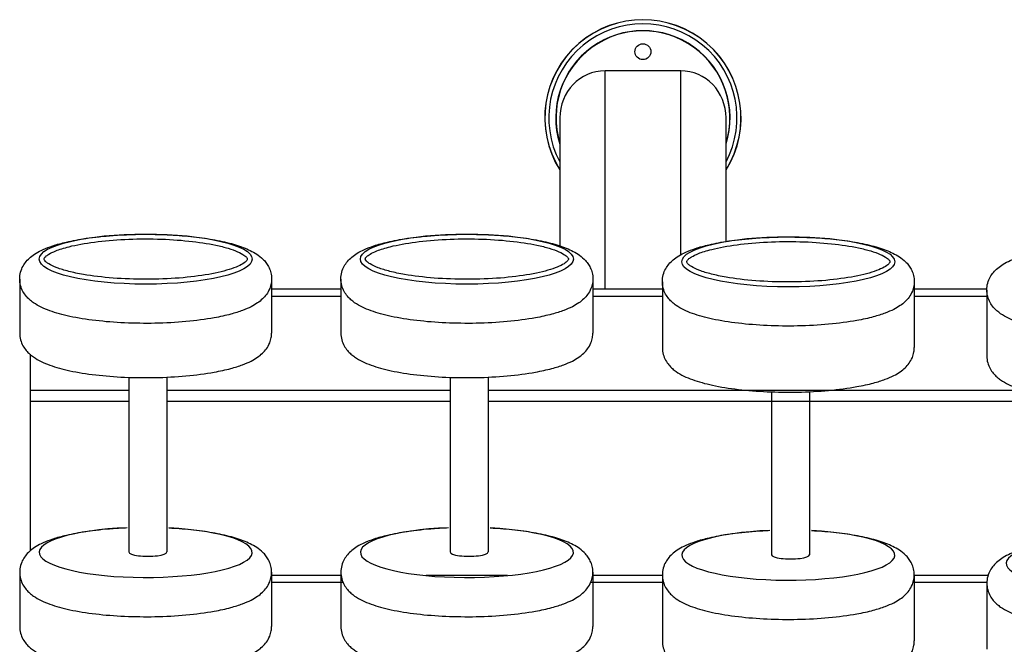
# Model space of a CAD drawing. Units: millimetres. Extents: x 7498 to 9602, y 10266 to 11207.
# Drawn here: x 7498 to 8149, y 10788 to 11202 of the extents above; entities that cross this region are included whole.
import ezdxf
from ezdxf.enums import TextEntityAlignment as Align

# ---------------------------------------------------------------- set-up
doc = ezdxf.new("R2010")
doc.units = ezdxf.units.MM
doc.styles.add('Annotative', font='arial.ttf')

# ---------------------------------------------------------------- blocks, each defined once
blk = doc.blocks.new('141H - 27.5 – 40kg Polyurethane Covered Dumbbell Set')
for p, q in [((-610.38, 366.33), (-660.38, 366.33)), ((-660.38, 221.76), (-660.38, 366.33)), ((-610.38, 244.61), (-610.38, 366.33)), ((-1047.71, 228.43), (-1047.71, 192.75)), ((-881.02, 228.69), (-881.02, 192.75)), ((-835.18, 228.43), (-835.18, 192.75)), ((-668.49, 228.69), (-668.49, 192.75)), ((-835.18, 221.76), (-881.02, 221.76)), ((-622.51, 221.76), (-668.49, 221.76)), ((-622.51, 226.66), (-622.51, 183.14)), ((-455.82, 226.92), (-455.82, 183.14)), ((-407.85, 221.76), (-455.82, 221.76)), ((-407.85, 221.15), (-407.85, 177.64)), ((-975.43, 163.46), (-975.47, 47.89)), ((-950.36, 163.58), (-950.36, 47.89)), ((-762.91, 163.46), (-762.95, 47.89)), ((-737.84, 163.58), (-737.83, 47.89)), ((-975.44, 154.67), (-1040.88, 154.67)), ((-762.91, 154.67), (-950.36, 154.67)), ((-382.34, 154.67), (-737.84, 154.67)), ((-550.24, 153.86), (-550.28, 46.11)), ((-525.17, 153.98), (-525.16, 46.11)), ((-975.44, 147.55), (-1040.88, 147.55)), ((-762.91, 147.55), (-950.36, 147.55)), ((-335.58, 147.55), (-737.84, 147.55)), ((-1047.71, 34.28), (-1047.71, -1.4)), ((-881.02, 34.54), (-881.02, -1.4)), ((-835.18, 34.28), (-835.18, -1.4)), ((-668.49, 34.54), (-668.49, -1.4)), ((-455.82, 32.77), (-455.82, -11.01)), ((-835.03, 32.27), (-881.17, 32.27)), ((-724.95, 32.27), (-778.72, 32.27)), ((-622.5, 32.27), (-668.65, 32.27)), ((-622.51, 32.51), (-622.51, -11.01)), ((-407.09, 32.27), (-455.83, 32.27)), ((-407.85, 27), (-407.85, -16.51))]:
    blk.add_line(p, q)
blk.add_lwpolyline([(-1040.88, 178.73), (-1040.88, 48.56)])
blk.add_circle((-635.38, 379.02), 5.25)
for radius, start, end in [(64.94, 327.8833, 212.1167), (64.88, 327.96673, 212.03327), (62.27, 332.03942, 207.96058), (57.67, 342.49168, 197.50832), (57.5, 343.04257, 196.95743)]:
    blk.add_arc((-635.38, 335.27), radius, start, end)
for centre, major_axis, ratio, start_param, end_param in [((-660.38, 335.27), (0, 31.06), 0.965926, 0, 1.570796), ((-610.38, 335.27), (0, 31.06), 0.965926, 4.712389, 6.283185), ((-964.36, 47.61), (-70.46, 0), 0.235546, 4.886637, 10.775164), ((-751.84, 47.61), (-70.46, 0), 0.235546, 4.886637, 10.775164), ((-539.17, 45.83), (-70.46, 0), 0.235546, 4.886637, 10.775164), ((-324.51, 40.33), (-70.46, 0), 0.235546, 4.886637, 10.775164), ((-962.92, 47.89), (-12.56, 0), 0.224707, 6.283041, 9.424797), ((-750.39, 47.89), (-12.56, 0), 0.224707, 6.283041, 9.424797), ((-537.72, 46.11), (-12.56, 0), 0.224707, 6.283041, 9.424797)]:
    blk.add_ellipse(centre, major_axis=major_axis, ratio=ratio, start_param=start_param, end_param=end_param)
for centre in [(-964.36, 241.76), (-751.84, 241.76), (-539.17, 239.98)]:
    blk.add_ellipse(centre, major_axis=(-70.46, 0), ratio=0.235546)
for points in [[(-690.38, 335.27), (-690.38, 250.55)], [(-580.38, 253.44), (-580.38, 335.27)], [(-881.02, 217.32), (-835.18, 217.32)], [(-668.49, 217.32), (-622.51, 217.32)], [(-455.82, 217.32), (-407.85, 217.32)], [(-881.02, 27.82), (-833.79, 27.82)], [(-669.88, 27.82), (-621.77, 27.82)], [(-456.56, 27.82), (-407.84, 27.82)]]:
    blk.add_open_spline(points, degree=1)
for points, knots in [([(-1047.71, 228.69), (-1047.71, 227.16), (-1047.49, 225.63), (-1046.72, 222.8), (-1046.16, 221.5), (-1044.89, 219.18), (-1044.17, 218.16), (-1042.66, 216.35), (-1041.87, 215.56), (-1040.27, 214.13), (-1039.45, 213.49), (-1036.96, 211.74), (-1035.25, 210.77), (-1031.66, 209.02), (-1029.77, 208.24), (-1025.78, 206.79), (-1023.68, 206.13), (-1019.25, 204.91), (-1016.92, 204.34), (-1009.25, 202.7), (-1003.51, 201.78), (-991.32, 200.34), (-984.87, 199.82), (-971.65, 199.22), (-964.89, 199.14), (-951.21, 199.41), (-944.29, 199.79), (-931.1, 200.99), (-924.82, 201.82), (-915.17, 203.57), (-911.52, 204.38), (-905.3, 206.04), (-902.67, 206.87), (-898.22, 208.53), (-896.36, 209.33), (-893.12, 210.98), (-891.71, 211.79), (-889.21, 213.52), (-888.1, 214.4), (-886.14, 216.28), (-885.27, 217.24), (-883.65, 219.48), (-882.9, 220.77), (-881.85, 223.34), (-881.48, 224.55), (-881.04, 227.1), (-880.97, 228.43), (-881.13, 231.04), (-881.37, 232.33), (-882.08, 234.72), (-882.55, 235.83), (-883.63, 237.85), (-884.23, 238.75), (-885.5, 240.38), (-886.16, 241.11), (-888.13, 243.04), (-889.47, 244.07), (-892.23, 245.9), (-893.65, 246.7), (-896.62, 248.16), (-898.16, 248.82), (-901.39, 250.05), (-903.08, 250.63), (-908.54, 252.29), (-912.57, 253.27), (-921.26, 254.96), (-925.92, 255.68), (-935.71, 256.86), (-940.83, 257.31), (-951.35, 257.95), (-956.73, 258.13), (-970.14, 258.22), (-978.18, 257.97), (-992.15, 256.96), (-998.2, 256.31), (-1008.45, 254.79), (-1012.78, 253.98), (-1020.02, 252.3), (-1023.03, 251.47), (-1028.08, 249.8), (-1030.2, 248.99), (-1033.83, 247.35), (-1035.38, 246.54), (-1038.13, 244.86), (-1039.34, 244.01), (-1041.5, 242.19), (-1042.46, 241.27), (-1044.13, 239.27), (-1044.86, 238.24), (-1046.15, 235.91), (-1046.71, 234.6), (-1047.49, 231.75), (-1047.71, 230.23), (-1047.71, 228.69)], [0, 0, 0, 0, 0.064516, 0.064516, 0.129031, 0.129031, 0.193547, 0.193547, 0.258063, 0.258063, 0.322578, 0.322578, 0.450068, 0.450068, 0.577558, 0.577558, 0.705048, 0.705048, 0.832539, 0.832539, 1.106611, 1.106611, 1.380684, 1.380684, 1.654757, 1.654757, 1.941013, 1.941013, 2.227268, 2.227268, 2.42023, 2.42023, 2.580243, 2.580243, 2.708013, 2.708013, 2.813005, 2.813005, 2.900483, 2.900483, 2.973034, 2.973034, 3.045585, 3.045585, 3.1009, 3.1009, 3.156215, 3.156215, 3.211531, 3.211531, 3.266846, 3.266846, 3.322161, 3.322161, 3.377476, 3.377476, 3.482954, 3.482954, 3.588431, 3.588431, 3.693909, 3.693909, 3.799386, 3.799386, 4.020067, 4.020067, 4.240749, 4.240749, 4.46143, 4.46143, 4.682111, 4.682111, 5.008969, 5.008969, 5.275237, 5.275237, 5.491639, 5.491639, 5.665049, 5.665049, 5.803791, 5.803791, 5.916719, 5.916719, 6.010478, 6.010478, 6.088456, 6.088456, 6.153586, 6.153586, 6.218715, 6.218715, 6.283185, 6.283185, 6.283185, 6.283185]), ([(-1031.6, 241.76), (-1031.6, 241.67), (-1031.59, 241.57), (-1031.46, 241.24), (-1031.34, 241.01), (-1030.88, 240.43), (-1030.54, 240.08), (-1029.65, 239.34), (-1029.09, 238.94), (-1027.05, 237.7), (-1025.23, 236.83), (-1020.79, 235.15), (-1018.19, 234.35), (-1012.32, 232.85), (-1009.06, 232.17), (-999.62, 230.53), (-992.96, 229.73), (-978.87, 228.65), (-971.45, 228.38), (-956.62, 228.39), (-949.21, 228.68), (-935.17, 229.79), (-928.54, 230.61), (-916.78, 232.69), (-911.65, 233.95), (-905.44, 236.05), (-903.59, 236.81), (-900.56, 238.32), (-899.39, 239.07), (-898.11, 240.15), (-897.76, 240.52), (-897.32, 241.12), (-897.21, 241.35), (-897.13, 241.62), (-897.12, 241.7), (-897.13, 241.85), (-897.14, 241.93), (-897.23, 242.2), (-897.31, 242.37), (-897.63, 242.82), (-897.85, 243.09), (-898.46, 243.68), (-898.85, 244), (-900.35, 245.07), (-901.78, 245.87), (-905.34, 247.43), (-907.46, 248.2), (-912.3, 249.65), (-915.02, 250.34), (-923.28, 252.08), (-929.35, 253.01), (-942.46, 254.39), (-949.48, 254.85), (-963.79, 255.22), (-971.08, 255.15), (-985.19, 254.48), (-992.01, 253.88), (-1004.53, 252.24), (-1010.22, 251.19), (-1018.45, 249.11), (-1021.43, 248.17), (-1025.67, 246.48), (-1027.18, 245.74), (-1029.28, 244.47), (-1030, 243.92), (-1030.91, 243.07), (-1031.17, 242.74), (-1031.47, 242.26), (-1031.54, 242.1), (-1031.6, 241.89), (-1031.6, 241.82), (-1031.6, 241.76)], [0, 0, 0, 0, 0.09202, 0.09202, 0.18404, 0.18404, 0.276061, 0.276061, 0.368081, 0.368081, 0.557724, 0.557724, 0.747367, 0.747367, 0.93701, 0.93701, 1.256259, 1.256259, 1.575509, 1.575509, 1.894759, 1.894759, 2.214009, 2.214009, 2.533259, 2.533259, 2.700879, 2.700879, 2.868499, 2.868499, 2.968654, 2.968654, 3.06881, 3.06881, 3.147009, 3.147009, 3.225209, 3.225209, 3.303409, 3.303409, 3.381609, 3.381609, 3.459809, 3.459809, 3.633681, 3.633681, 3.807553, 3.807553, 3.981425, 3.981425, 4.291372, 4.291372, 4.601319, 4.601319, 4.911265, 4.911265, 5.221212, 5.221212, 5.531159, 5.531159, 5.750732, 5.750732, 5.912154, 5.912154, 6.037812, 6.037812, 6.136089, 6.136089, 6.217986, 6.217986, 6.283185, 6.283185, 6.283185, 6.283185]), ([(-835.18, 228.69), (-835.18, 227.16), (-834.97, 225.63), (-834.19, 222.8), (-833.64, 221.5), (-832.36, 219.18), (-831.64, 218.16), (-830.13, 216.35), (-829.35, 215.56), (-827.74, 214.13), (-826.92, 213.49), (-824.44, 211.74), (-822.73, 210.77), (-819.13, 209.02), (-817.24, 208.24), (-813.25, 206.79), (-811.15, 206.13), (-806.72, 204.91), (-804.39, 204.34), (-796.72, 202.7), (-790.99, 201.78), (-778.8, 200.34), (-772.34, 199.82), (-759.13, 199.22), (-752.37, 199.14), (-738.68, 199.41), (-731.77, 199.79), (-718.57, 200.99), (-712.3, 201.82), (-702.65, 203.57), (-698.99, 204.38), (-692.78, 206.04), (-690.14, 206.87), (-685.7, 208.53), (-683.83, 209.33), (-680.59, 210.98), (-679.19, 211.79), (-676.69, 213.52), (-675.58, 214.4), (-673.61, 216.28), (-672.74, 217.24), (-671.12, 219.48), (-670.37, 220.77), (-669.32, 223.34), (-668.96, 224.55), (-668.52, 227.1), (-668.44, 228.43), (-668.61, 231.04), (-668.84, 232.33), (-669.55, 234.72), (-670.03, 235.83), (-671.1, 237.85), (-671.71, 238.75), (-672.97, 240.38), (-673.63, 241.11), (-675.6, 243.04), (-676.94, 244.07), (-679.7, 245.9), (-681.13, 246.7), (-684.09, 248.16), (-685.64, 248.82), (-688.87, 250.05), (-690.56, 250.63), (-696.01, 252.29), (-700.04, 253.27), (-708.74, 254.96), (-713.39, 255.68), (-723.18, 256.86), (-728.31, 257.31), (-738.82, 257.95), (-744.21, 258.13), (-757.62, 258.22), (-765.65, 257.97), (-779.63, 256.96), (-785.68, 256.31), (-795.92, 254.79), (-800.26, 253.98), (-807.49, 252.3), (-810.5, 251.47), (-815.56, 249.8), (-817.67, 248.99), (-821.3, 247.35), (-822.86, 246.54), (-825.61, 244.86), (-826.82, 244.01), (-828.97, 242.19), (-829.93, 241.27), (-831.61, 239.27), (-832.34, 238.24), (-833.63, 235.91), (-834.19, 234.6), (-834.97, 231.75), (-835.18, 230.23), (-835.18, 228.69)], [0, 0, 0, 0, 0.064516, 0.064516, 0.129031, 0.129031, 0.193547, 0.193547, 0.258063, 0.258063, 0.322578, 0.322578, 0.450068, 0.450068, 0.577558, 0.577558, 0.705048, 0.705048, 0.832539, 0.832539, 1.106611, 1.106611, 1.380684, 1.380684, 1.654757, 1.654757, 1.941013, 1.941013, 2.227268, 2.227268, 2.42023, 2.42023, 2.580243, 2.580243, 2.708013, 2.708013, 2.813005, 2.813005, 2.900483, 2.900483, 2.973034, 2.973034, 3.045585, 3.045585, 3.1009, 3.1009, 3.156215, 3.156215, 3.211531, 3.211531, 3.266846, 3.266846, 3.322161, 3.322161, 3.377476, 3.377476, 3.482954, 3.482954, 3.588431, 3.588431, 3.693909, 3.693909, 3.799386, 3.799386, 4.020067, 4.020067, 4.240749, 4.240749, 4.46143, 4.46143, 4.682111, 4.682111, 5.008969, 5.008969, 5.275237, 5.275237, 5.491639, 5.491639, 5.665049, 5.665049, 5.803791, 5.803791, 5.916719, 5.916719, 6.010478, 6.010478, 6.088456, 6.088456, 6.153586, 6.153586, 6.218715, 6.218715, 6.283185, 6.283185, 6.283185, 6.283185]), ([(-819.08, 241.76), (-819.08, 241.67), (-819.07, 241.57), (-818.94, 241.24), (-818.81, 241.01), (-818.35, 240.43), (-818.02, 240.08), (-817.13, 239.34), (-816.57, 238.94), (-814.53, 237.7), (-812.7, 236.83), (-808.27, 235.15), (-805.66, 234.35), (-799.79, 232.85), (-796.53, 232.17), (-787.09, 230.53), (-780.43, 229.73), (-766.35, 228.65), (-758.93, 228.38), (-744.09, 228.39), (-736.68, 228.68), (-722.64, 229.79), (-716.02, 230.61), (-704.26, 232.69), (-699.12, 233.95), (-692.91, 236.05), (-691.06, 236.81), (-688.03, 238.32), (-686.86, 239.07), (-685.58, 240.15), (-685.24, 240.52), (-684.79, 241.12), (-684.69, 241.35), (-684.6, 241.62), (-684.6, 241.7), (-684.6, 241.85), (-684.61, 241.93), (-684.7, 242.2), (-684.79, 242.37), (-685.1, 242.82), (-685.32, 243.09), (-685.93, 243.68), (-686.32, 244), (-687.82, 245.07), (-689.25, 245.87), (-692.81, 247.43), (-694.93, 248.2), (-699.78, 249.65), (-702.5, 250.34), (-710.75, 252.08), (-716.83, 253.01), (-729.93, 254.39), (-736.96, 254.85), (-751.27, 255.22), (-758.55, 255.15), (-772.66, 254.48), (-779.49, 253.88), (-792, 252.24), (-797.69, 251.19), (-805.92, 249.11), (-808.9, 248.17), (-813.15, 246.48), (-814.66, 245.74), (-816.75, 244.47), (-817.47, 243.92), (-818.38, 243.07), (-818.65, 242.74), (-818.95, 242.26), (-819.01, 242.1), (-819.07, 241.89), (-819.08, 241.82), (-819.08, 241.76)], [0, 0, 0, 0, 0.09202, 0.09202, 0.18404, 0.18404, 0.276061, 0.276061, 0.368081, 0.368081, 0.557724, 0.557724, 0.747367, 0.747367, 0.93701, 0.93701, 1.256259, 1.256259, 1.575509, 1.575509, 1.894759, 1.894759, 2.214009, 2.214009, 2.533259, 2.533259, 2.700879, 2.700879, 2.868499, 2.868499, 2.968654, 2.968654, 3.06881, 3.06881, 3.147009, 3.147009, 3.225209, 3.225209, 3.303409, 3.303409, 3.381609, 3.381609, 3.459809, 3.459809, 3.633681, 3.633681, 3.807553, 3.807553, 3.981425, 3.981425, 4.291372, 4.291372, 4.601319, 4.601319, 4.911265, 4.911265, 5.221212, 5.221212, 5.531159, 5.531159, 5.750732, 5.750732, 5.912154, 5.912154, 6.037812, 6.037812, 6.136089, 6.136089, 6.217986, 6.217986, 6.283185, 6.283185, 6.283185, 6.283185]), ([(-622.51, 226.92), (-622.51, 225.38), (-622.3, 223.86), (-621.52, 221.02), (-620.97, 219.72), (-619.69, 217.41), (-618.97, 216.39), (-617.46, 214.58), (-616.68, 213.79), (-615.07, 212.35), (-614.25, 211.71), (-611.77, 209.96), (-610.06, 208.99), (-606.46, 207.24), (-604.57, 206.46), (-600.58, 205.02), (-598.48, 204.36), (-594.05, 203.13), (-591.72, 202.57), (-584.05, 200.92), (-578.32, 200), (-566.13, 198.56), (-559.67, 198.05), (-546.46, 197.45), (-539.7, 197.37), (-526.01, 197.64), (-519.1, 198.01), (-505.9, 199.22), (-499.63, 200.05), (-489.98, 201.8), (-486.32, 202.6), (-480.11, 204.27), (-477.47, 205.09), (-473.03, 206.76), (-471.16, 207.56), (-467.92, 209.21), (-466.52, 210.02), (-464.02, 211.75), (-462.91, 212.62), (-460.94, 214.5), (-460.07, 215.47), (-458.45, 217.71), (-457.7, 218.99), (-456.65, 221.56), (-456.29, 222.78), (-455.85, 225.32), (-455.77, 226.65), (-455.93, 229.27), (-456.17, 230.55), (-456.88, 232.95), (-457.36, 234.06), (-458.43, 236.07), (-459.04, 236.98), (-460.3, 238.61), (-460.96, 239.34), (-462.93, 241.26), (-464.27, 242.3), (-467.03, 244.13), (-468.46, 244.92), (-471.42, 246.38), (-472.97, 247.04), (-476.2, 248.28), (-477.89, 248.85), (-483.34, 250.51), (-487.37, 251.49), (-496.07, 253.19), (-500.72, 253.91), (-510.51, 255.08), (-515.63, 255.54), (-526.15, 256.17), (-531.54, 256.35), (-544.95, 256.45), (-552.98, 256.2), (-566.96, 255.19), (-573.01, 254.54), (-583.25, 253.02), (-587.59, 252.21), (-594.82, 250.53), (-597.83, 249.7), (-602.89, 248.02), (-605, 247.22), (-608.63, 245.57), (-610.19, 244.77), (-612.94, 243.08), (-614.15, 242.24), (-616.3, 240.42), (-617.26, 239.49), (-618.94, 237.49), (-619.67, 236.47), (-620.96, 234.13), (-621.52, 232.82), (-622.3, 229.98), (-622.51, 228.45), (-622.51, 226.92)], [0, 0, 0, 0, 0.064516, 0.064516, 0.129031, 0.129031, 0.193547, 0.193547, 0.258063, 0.258063, 0.322578, 0.322578, 0.450068, 0.450068, 0.577558, 0.577558, 0.705048, 0.705048, 0.832539, 0.832539, 1.106611, 1.106611, 1.380684, 1.380684, 1.654757, 1.654757, 1.941013, 1.941013, 2.227268, 2.227268, 2.42023, 2.42023, 2.580243, 2.580243, 2.708013, 2.708013, 2.813005, 2.813005, 2.900483, 2.900483, 2.973034, 2.973034, 3.045585, 3.045585, 3.1009, 3.1009, 3.156215, 3.156215, 3.211531, 3.211531, 3.266846, 3.266846, 3.322161, 3.322161, 3.377476, 3.377476, 3.482954, 3.482954, 3.588431, 3.588431, 3.693909, 3.693909, 3.799386, 3.799386, 4.020067, 4.020067, 4.240749, 4.240749, 4.46143, 4.46143, 4.682111, 4.682111, 5.008969, 5.008969, 5.275237, 5.275237, 5.491639, 5.491639, 5.665049, 5.665049, 5.803791, 5.803791, 5.916719, 5.916719, 6.010478, 6.010478, 6.088456, 6.088456, 6.153586, 6.153586, 6.218715, 6.218715, 6.283185, 6.283185, 6.283185, 6.283185]), ([(-606.41, 239.98), (-606.41, 239.89), (-606.4, 239.8), (-606.27, 239.47), (-606.14, 239.23), (-605.68, 238.65), (-605.35, 238.31), (-604.45, 237.57), (-603.9, 237.17), (-601.86, 235.92), (-600.03, 235.05), (-595.6, 233.38), (-592.99, 232.57), (-587.12, 231.08), (-583.86, 230.39), (-574.42, 228.76), (-567.76, 227.95), (-553.68, 226.87), (-546.26, 226.6), (-531.42, 226.62), (-524.01, 226.91), (-509.97, 228.02), (-503.35, 228.84), (-491.59, 230.91), (-486.45, 232.17), (-480.24, 234.27), (-478.39, 235.03), (-475.36, 236.54), (-474.19, 237.3), (-472.91, 238.38), (-472.57, 238.74), (-472.12, 239.35), (-472.02, 239.58), (-471.93, 239.85), (-471.92, 239.92), (-471.93, 240.08), (-471.94, 240.16), (-472.03, 240.42), (-472.12, 240.6), (-472.43, 241.05), (-472.65, 241.31), (-473.26, 241.9), (-473.65, 242.22), (-475.15, 243.3), (-476.58, 244.1), (-480.14, 245.66), (-482.26, 246.43), (-487.11, 247.88), (-489.83, 248.56), (-498.08, 250.31), (-504.16, 251.24), (-517.26, 252.62), (-524.29, 253.07), (-538.6, 253.45), (-545.88, 253.37), (-559.99, 252.7), (-566.82, 252.11), (-579.33, 250.46), (-585.02, 249.41), (-593.25, 247.34), (-596.23, 246.4), (-600.48, 244.7), (-601.99, 243.96), (-604.08, 242.69), (-604.8, 242.15), (-605.71, 241.3), (-605.98, 240.96), (-606.28, 240.48), (-606.34, 240.32), (-606.4, 240.11), (-606.41, 240.05), (-606.41, 239.98)], [0, 0, 0, 0, 0.09202, 0.09202, 0.18404, 0.18404, 0.276061, 0.276061, 0.368081, 0.368081, 0.557724, 0.557724, 0.747367, 0.747367, 0.93701, 0.93701, 1.256259, 1.256259, 1.575509, 1.575509, 1.894759, 1.894759, 2.214009, 2.214009, 2.533259, 2.533259, 2.700879, 2.700879, 2.868499, 2.868499, 2.968654, 2.968654, 3.06881, 3.06881, 3.147009, 3.147009, 3.225209, 3.225209, 3.303409, 3.303409, 3.381609, 3.381609, 3.459809, 3.459809, 3.633681, 3.633681, 3.807553, 3.807553, 3.981425, 3.981425, 4.291372, 4.291372, 4.601319, 4.601319, 4.911265, 4.911265, 5.221212, 5.221212, 5.531159, 5.531159, 5.750732, 5.750732, 5.912154, 5.912154, 6.037812, 6.037812, 6.136089, 6.136089, 6.217986, 6.217986, 6.283185, 6.283185, 6.283185, 6.283185]), ([(-407.85, 221.42), (-407.85, 219.88), (-407.63, 218.35), (-406.86, 215.52), (-406.3, 214.22), (-405.03, 211.91), (-404.31, 210.89), (-402.8, 209.08), (-402.02, 208.28), (-400.41, 206.85), (-399.59, 206.21), (-397.1, 204.46), (-395.39, 203.49), (-391.8, 201.74), (-389.91, 200.96), (-385.92, 199.52), (-383.82, 198.86), (-379.39, 197.63), (-377.06, 197.06), (-369.39, 195.42), (-363.66, 194.5), (-351.46, 193.06), (-345.01, 192.55), (-331.8, 191.95), (-325.03, 191.86), (-311.35, 192.13), (-304.44, 192.51), (-291.24, 193.72), (-284.97, 194.55), (-275.31, 196.3), (-271.66, 197.1), (-265.45, 198.76), (-262.81, 199.59), (-258.37, 201.25), (-256.5, 202.06), (-253.26, 203.7), (-251.85, 204.52), (-249.35, 206.25), (-248.24, 207.12), (-246.28, 209), (-245.41, 209.97), (-243.79, 212.21), (-243.04, 213.49), (-241.99, 216.06), (-241.63, 217.27), (-241.19, 219.82), (-241.11, 221.15), (-241.27, 223.77), (-241.51, 225.05), (-242.22, 227.45), (-242.7, 228.56), (-243.77, 230.57), (-244.37, 231.47), (-245.64, 233.11), (-246.3, 233.83), (-248.27, 235.76), (-249.61, 236.8), (-252.37, 238.63), (-253.79, 239.42), (-256.76, 240.88), (-258.31, 241.54), (-261.54, 242.78), (-263.22, 243.35), (-268.68, 245.01), (-272.71, 245.99), (-281.4, 247.69), (-286.06, 248.41), (-295.85, 249.58), (-300.97, 250.04), (-311.49, 250.67), (-316.88, 250.85), (-330.28, 250.95), (-338.32, 250.69), (-352.3, 249.69), (-358.34, 249.04), (-368.59, 247.51), (-372.93, 246.71), (-380.16, 245.02), (-383.17, 244.19), (-388.23, 242.52), (-390.34, 241.71), (-393.97, 240.07), (-395.53, 239.27), (-398.27, 237.58), (-399.48, 236.73), (-401.64, 234.92), (-402.6, 233.99), (-404.28, 231.99), (-405, 230.97), (-406.29, 228.63), (-406.85, 227.32), (-407.63, 224.48), (-407.85, 222.95), (-407.85, 221.42)], [0, 0, 0, 0, 0.064516, 0.064516, 0.129031, 0.129031, 0.193547, 0.193547, 0.258063, 0.258063, 0.322578, 0.322578, 0.450068, 0.450068, 0.577558, 0.577558, 0.705048, 0.705048, 0.832539, 0.832539, 1.106611, 1.106611, 1.380684, 1.380684, 1.654757, 1.654757, 1.941013, 1.941013, 2.227268, 2.227268, 2.42023, 2.42023, 2.580243, 2.580243, 2.708013, 2.708013, 2.813005, 2.813005, 2.900483, 2.900483, 2.973034, 2.973034, 3.045585, 3.045585, 3.1009, 3.1009, 3.156215, 3.156215, 3.211531, 3.211531, 3.266846, 3.266846, 3.322161, 3.322161, 3.377476, 3.377476, 3.482954, 3.482954, 3.588431, 3.588431, 3.693909, 3.693909, 3.799386, 3.799386, 4.020067, 4.020067, 4.240749, 4.240749, 4.46143, 4.46143, 4.682111, 4.682111, 5.008969, 5.008969, 5.275237, 5.275237, 5.491639, 5.491639, 5.665049, 5.665049, 5.803791, 5.803791, 5.916719, 5.916719, 6.010478, 6.010478, 6.088456, 6.088456, 6.153586, 6.153586, 6.218715, 6.218715, 6.283185, 6.283185, 6.283185, 6.283185]), ([(-1047.71, 192.75), (-1047.71, 192.75), (-1047.71, 192.75), (-1047.71, 192.75), (-1047.71, 191.21), (-1047.49, 189.69), (-1046.72, 186.85), (-1046.16, 185.55), (-1044.89, 183.24), (-1044.17, 182.22), (-1042.66, 180.41), (-1041.87, 179.62), (-1040.27, 178.18), (-1039.45, 177.54), (-1036.96, 175.79), (-1035.25, 174.82), (-1031.66, 173.07), (-1029.77, 172.29), (-1025.78, 170.85), (-1023.68, 170.19), (-1019.25, 168.96), (-1016.92, 168.4), (-1009.25, 166.75), (-1003.51, 165.83), (-991.32, 164.39), (-984.87, 163.88), (-971.65, 163.28), (-964.89, 163.2), (-951.21, 163.47), (-944.29, 163.84), (-931.1, 165.05), (-924.82, 165.88), (-915.17, 167.63), (-911.52, 168.43), (-905.3, 170.1), (-902.67, 170.92), (-898.22, 172.59), (-896.36, 173.39), (-893.12, 175.04), (-891.71, 175.85), (-889.21, 177.58), (-888.1, 178.45), (-886.14, 180.33), (-885.27, 181.3), (-883.65, 183.54), (-882.9, 184.82), (-881.85, 187.39), (-881.48, 188.61), (-881.1, 190.82), (-881.02, 191.8), (-881.02, 192.77)], [6.283158, 6.283158, 6.283158, 6.283158, 6.283185, 6.283185, 6.283185, 6.347701, 6.347701, 6.412217, 6.412217, 6.476732, 6.476732, 6.541248, 6.541248, 6.605763, 6.605763, 6.733254, 6.733254, 6.860744, 6.860744, 6.988234, 6.988234, 7.115724, 7.115724, 7.389797, 7.389797, 7.663869, 7.663869, 7.937942, 7.937942, 8.224198, 8.224198, 8.510454, 8.510454, 8.703415, 8.703415, 8.863429, 8.863429, 8.991199, 8.991199, 9.09619, 9.09619, 9.183668, 9.183668, 9.256219, 9.256219, 9.32877, 9.32877, 9.384085, 9.384085, 9.425071, 9.425071, 9.425071, 9.425071]), ([(-835.18, 192.75), (-835.18, 192.75), (-835.18, 192.75), (-835.18, 192.75), (-835.18, 191.21), (-834.97, 189.69), (-834.19, 186.85), (-833.64, 185.55), (-832.36, 183.24), (-831.64, 182.22), (-830.13, 180.41), (-829.35, 179.62), (-827.74, 178.18), (-826.92, 177.54), (-824.44, 175.79), (-822.73, 174.82), (-819.13, 173.07), (-817.24, 172.29), (-813.25, 170.85), (-811.15, 170.19), (-806.72, 168.96), (-804.39, 168.4), (-796.72, 166.75), (-790.99, 165.83), (-778.8, 164.39), (-772.34, 163.88), (-759.13, 163.28), (-752.37, 163.2), (-738.68, 163.47), (-731.77, 163.84), (-718.57, 165.05), (-712.3, 165.88), (-702.65, 167.63), (-698.99, 168.43), (-692.78, 170.1), (-690.14, 170.92), (-685.7, 172.59), (-683.83, 173.39), (-680.59, 175.04), (-679.19, 175.85), (-676.69, 177.58), (-675.58, 178.45), (-673.61, 180.33), (-672.74, 181.3), (-671.12, 183.54), (-670.37, 184.82), (-669.32, 187.39), (-668.96, 188.61), (-668.58, 190.82), (-668.49, 191.8), (-668.49, 192.77)], [6.283158, 6.283158, 6.283158, 6.283158, 6.283185, 6.283185, 6.283185, 6.347701, 6.347701, 6.412217, 6.412217, 6.476732, 6.476732, 6.541248, 6.541248, 6.605763, 6.605763, 6.733254, 6.733254, 6.860744, 6.860744, 6.988234, 6.988234, 7.115724, 7.115724, 7.389797, 7.389797, 7.663869, 7.663869, 7.937942, 7.937942, 8.224198, 8.224198, 8.510454, 8.510454, 8.703415, 8.703415, 8.863429, 8.863429, 8.991199, 8.991199, 9.09619, 9.09619, 9.183668, 9.183668, 9.256219, 9.256219, 9.32877, 9.32877, 9.384085, 9.384085, 9.425071, 9.425071, 9.425071, 9.425071]), ([(-622.51, 183.14), (-622.51, 183.14), (-622.51, 183.14), (-622.51, 183.14), (-622.51, 181.61), (-622.3, 180.08), (-621.52, 177.25), (-620.97, 175.95), (-619.69, 173.63), (-618.97, 172.61), (-617.46, 170.8), (-616.68, 170.01), (-615.07, 168.57), (-614.25, 167.93), (-611.77, 166.18), (-610.06, 165.21), (-606.46, 163.46), (-604.57, 162.68), (-600.58, 161.24), (-598.48, 160.58), (-594.05, 159.35), (-591.72, 158.79), (-584.05, 157.14), (-578.32, 156.22), (-566.13, 154.78), (-559.67, 154.27), (-546.46, 153.67), (-539.7, 153.59), (-526.01, 153.86), (-519.1, 154.23), (-505.9, 155.44), (-499.63, 156.27), (-489.98, 158.02), (-486.32, 158.82), (-480.11, 160.49), (-477.47, 161.31), (-473.03, 162.98), (-471.16, 163.78), (-467.92, 165.43), (-466.52, 166.24), (-464.02, 167.97), (-462.91, 168.84), (-460.94, 170.73), (-460.07, 171.69), (-458.45, 173.93), (-457.7, 175.21), (-456.65, 177.78), (-456.29, 179), (-455.9, 181.21), (-455.82, 182.19), (-455.82, 183.16)], [6.283158, 6.283158, 6.283158, 6.283158, 6.283185, 6.283185, 6.283185, 6.347701, 6.347701, 6.412217, 6.412217, 6.476732, 6.476732, 6.541248, 6.541248, 6.605763, 6.605763, 6.733254, 6.733254, 6.860744, 6.860744, 6.988234, 6.988234, 7.115724, 7.115724, 7.389797, 7.389797, 7.663869, 7.663869, 7.937942, 7.937942, 8.224198, 8.224198, 8.510454, 8.510454, 8.703415, 8.703415, 8.863429, 8.863429, 8.991199, 8.991199, 9.09619, 9.09619, 9.183668, 9.183668, 9.256219, 9.256219, 9.32877, 9.32877, 9.384085, 9.384085, 9.425071, 9.425071, 9.425071, 9.425071]), ([(-407.85, 177.64), (-407.85, 177.64), (-407.85, 177.64), (-407.85, 177.64), (-407.85, 176.1), (-407.63, 174.58), (-406.86, 171.74), (-406.3, 170.44), (-405.03, 168.13), (-404.31, 167.11), (-402.8, 165.3), (-402.02, 164.51), (-400.41, 163.07), (-399.59, 162.43), (-397.1, 160.68), (-395.39, 159.71), (-391.8, 157.96), (-389.91, 157.18), (-385.92, 155.74), (-383.82, 155.08), (-379.39, 153.85), (-377.06, 153.29), (-369.39, 151.64), (-363.66, 150.72), (-351.46, 149.28), (-345.01, 148.77), (-331.8, 148.17), (-325.03, 148.09), (-311.35, 148.36), (-304.44, 148.73), (-291.24, 149.94), (-284.97, 150.77), (-275.31, 152.52), (-271.66, 153.32), (-265.45, 154.99), (-262.81, 155.81), (-258.37, 157.48), (-256.5, 158.28), (-253.26, 159.93), (-251.85, 160.74), (-249.35, 162.47), (-248.24, 163.34), (-246.28, 165.23), (-245.41, 166.19), (-243.79, 168.43), (-243.04, 169.71), (-241.99, 172.28), (-241.63, 173.5), (-241.24, 175.71), (-241.16, 176.69), (-241.16, 177.66)], [6.283158, 6.283158, 6.283158, 6.283158, 6.283185, 6.283185, 6.283185, 6.347701, 6.347701, 6.412217, 6.412217, 6.476732, 6.476732, 6.541248, 6.541248, 6.605763, 6.605763, 6.733254, 6.733254, 6.860744, 6.860744, 6.988234, 6.988234, 7.115724, 7.115724, 7.389797, 7.389797, 7.663869, 7.663869, 7.937942, 7.937942, 8.224198, 8.224198, 8.510454, 8.510454, 8.703415, 8.703415, 8.863429, 8.863429, 8.991199, 8.991199, 9.09619, 9.09619, 9.183668, 9.183668, 9.256219, 9.256219, 9.32877, 9.32877, 9.384085, 9.384085, 9.425071, 9.425071, 9.425071, 9.425071]), ([(-976.58, 63.78), (-979.72, 63.66), (-982.83, 63.49), (-992.15, 62.82), (-998.2, 62.16), (-1008.45, 60.64), (-1012.78, 59.83), (-1020.02, 58.15), (-1023.03, 57.32), (-1028.08, 55.65), (-1030.2, 54.84), (-1033.83, 53.2), (-1035.38, 52.39), (-1038.13, 50.71), (-1039.34, 49.86), (-1041.5, 48.04), (-1042.46, 47.12), (-1044.13, 45.12), (-1044.86, 44.09), (-1046.15, 41.76), (-1046.71, 40.45), (-1047.49, 37.6), (-1047.71, 36.08), (-1047.71, 34.54), (-1047.71, 33.01), (-1047.49, 31.48), (-1046.72, 28.65), (-1046.16, 27.35), (-1044.89, 25.03), (-1044.17, 24.02), (-1042.66, 22.21), (-1041.87, 21.41), (-1040.27, 19.98), (-1039.45, 19.34), (-1036.96, 17.59), (-1035.25, 16.62), (-1031.66, 14.87), (-1029.77, 14.09), (-1025.78, 12.64), (-1023.68, 11.98), (-1019.25, 10.76), (-1016.92, 10.19), (-1009.25, 8.55), (-1003.51, 7.63), (-991.32, 6.19), (-984.87, 5.67), (-971.65, 5.08), (-964.89, 4.99), (-951.21, 5.26), (-944.29, 5.64), (-931.1, 6.84), (-924.82, 7.67), (-915.17, 9.42), (-911.52, 10.23), (-905.3, 11.89), (-902.67, 12.72), (-898.22, 14.38), (-896.36, 15.18), (-893.12, 16.83), (-891.71, 17.65), (-889.21, 19.37), (-888.1, 20.25), (-886.14, 22.13), (-885.27, 23.09), (-883.65, 25.33), (-882.9, 26.62), (-881.85, 29.19), (-881.48, 30.4), (-881.04, 32.95), (-880.97, 34.28), (-881.13, 36.89), (-881.37, 38.18), (-882.08, 40.57), (-882.55, 41.68), (-883.63, 43.7), (-884.23, 44.6), (-885.5, 46.23), (-886.16, 46.96), (-888.13, 48.89), (-889.47, 49.92), (-892.23, 51.75), (-893.65, 52.55), (-896.62, 54.01), (-898.16, 54.67), (-901.39, 55.9), (-903.08, 56.48), (-908.54, 58.14), (-912.57, 59.12), (-921.26, 60.81), (-925.92, 61.53), (-935.71, 62.71), (-940.83, 63.16), (-947.04, 63.54), (-948, 63.59), (-948.96, 63.64)], [4.879288, 4.879288, 4.879288, 4.879288, 5.008969, 5.008969, 5.275237, 5.275237, 5.491639, 5.491639, 5.665049, 5.665049, 5.803791, 5.803791, 5.916719, 5.916719, 6.010478, 6.010478, 6.088456, 6.088456, 6.153586, 6.153586, 6.218715, 6.218715, 6.283185, 6.283185, 6.283185, 6.347701, 6.347701, 6.412217, 6.412217, 6.476732, 6.476732, 6.541248, 6.541248, 6.605763, 6.605763, 6.733254, 6.733254, 6.860744, 6.860744, 6.988234, 6.988234, 7.115724, 7.115724, 7.389797, 7.389797, 7.663869, 7.663869, 7.937942, 7.937942, 8.224198, 8.224198, 8.510454, 8.510454, 8.703415, 8.703415, 8.863429, 8.863429, 8.991199, 8.991199, 9.09619, 9.09619, 9.183668, 9.183668, 9.256219, 9.256219, 9.32877, 9.32877, 9.384085, 9.384085, 9.439401, 9.439401, 9.494716, 9.494716, 9.550031, 9.550031, 9.605346, 9.605346, 9.660661, 9.660661, 9.766139, 9.766139, 9.871617, 9.871617, 9.977094, 9.977094, 10.082572, 10.082572, 10.303253, 10.303253, 10.523934, 10.523934, 10.744615, 10.744615, 10.784594, 10.784594, 10.784594, 10.784594]), ([(-764.05, 63.78), (-767.19, 63.66), (-770.3, 63.49), (-779.63, 62.82), (-785.68, 62.16), (-795.92, 60.64), (-800.26, 59.83), (-807.49, 58.15), (-810.5, 57.32), (-815.56, 55.65), (-817.67, 54.84), (-821.3, 53.2), (-822.86, 52.39), (-825.61, 50.71), (-826.82, 49.86), (-828.97, 48.04), (-829.93, 47.12), (-831.61, 45.12), (-832.34, 44.09), (-833.63, 41.76), (-834.19, 40.45), (-834.97, 37.6), (-835.18, 36.08), (-835.18, 34.54), (-835.18, 33.01), (-834.97, 31.48), (-834.19, 28.65), (-833.64, 27.35), (-832.36, 25.03), (-831.64, 24.02), (-830.13, 22.21), (-829.35, 21.41), (-827.74, 19.98), (-826.92, 19.34), (-824.44, 17.59), (-822.73, 16.62), (-819.13, 14.87), (-817.24, 14.09), (-813.25, 12.64), (-811.15, 11.98), (-806.72, 10.76), (-804.39, 10.19), (-796.72, 8.55), (-790.99, 7.63), (-778.8, 6.19), (-772.34, 5.67), (-759.13, 5.08), (-752.37, 4.99), (-738.68, 5.26), (-731.77, 5.64), (-718.57, 6.84), (-712.3, 7.67), (-702.65, 9.42), (-698.99, 10.23), (-692.78, 11.89), (-690.14, 12.72), (-685.7, 14.38), (-683.83, 15.18), (-680.59, 16.83), (-679.19, 17.65), (-676.69, 19.37), (-675.58, 20.25), (-673.61, 22.13), (-672.74, 23.09), (-671.12, 25.33), (-670.37, 26.62), (-669.32, 29.19), (-668.96, 30.4), (-668.52, 32.95), (-668.44, 34.28), (-668.61, 36.89), (-668.84, 38.18), (-669.55, 40.57), (-670.03, 41.68), (-671.1, 43.7), (-671.71, 44.6), (-672.97, 46.23), (-673.63, 46.96), (-675.6, 48.89), (-676.94, 49.92), (-679.7, 51.75), (-681.13, 52.55), (-684.09, 54.01), (-685.64, 54.67), (-688.87, 55.9), (-690.56, 56.48), (-696.01, 58.14), (-700.04, 59.12), (-708.74, 60.81), (-713.39, 61.53), (-723.18, 62.71), (-728.31, 63.16), (-734.52, 63.54), (-735.47, 63.59), (-736.43, 63.64)], [4.879288, 4.879288, 4.879288, 4.879288, 5.008969, 5.008969, 5.275237, 5.275237, 5.491639, 5.491639, 5.665049, 5.665049, 5.803791, 5.803791, 5.916719, 5.916719, 6.010478, 6.010478, 6.088456, 6.088456, 6.153586, 6.153586, 6.218715, 6.218715, 6.283185, 6.283185, 6.283185, 6.347701, 6.347701, 6.412217, 6.412217, 6.476732, 6.476732, 6.541248, 6.541248, 6.605763, 6.605763, 6.733254, 6.733254, 6.860744, 6.860744, 6.988234, 6.988234, 7.115724, 7.115724, 7.389797, 7.389797, 7.663869, 7.663869, 7.937942, 7.937942, 8.224198, 8.224198, 8.510454, 8.510454, 8.703415, 8.703415, 8.863429, 8.863429, 8.991199, 8.991199, 9.09619, 9.09619, 9.183668, 9.183668, 9.256219, 9.256219, 9.32877, 9.32877, 9.384085, 9.384085, 9.439401, 9.439401, 9.494716, 9.494716, 9.550031, 9.550031, 9.605346, 9.605346, 9.660661, 9.660661, 9.766139, 9.766139, 9.871617, 9.871617, 9.977094, 9.977094, 10.082572, 10.082572, 10.303253, 10.303253, 10.523934, 10.523934, 10.744615, 10.744615, 10.784594, 10.784594, 10.784594, 10.784594]), ([(-551.38, 62.01), (-554.52, 61.88), (-557.63, 61.71), (-566.96, 61.04), (-573.01, 60.39), (-583.25, 58.87), (-587.59, 58.06), (-594.82, 56.38), (-597.83, 55.55), (-602.89, 53.87), (-605, 53.07), (-608.63, 51.42), (-610.19, 50.62), (-612.94, 48.93), (-614.15, 48.09), (-616.3, 46.27), (-617.26, 45.34), (-618.94, 43.34), (-619.67, 42.32), (-620.96, 39.98), (-621.52, 38.67), (-622.3, 35.83), (-622.51, 34.3), (-622.51, 32.77), (-622.51, 31.24), (-622.3, 29.71), (-621.52, 26.87), (-620.97, 25.57), (-619.69, 23.26), (-618.97, 22.24), (-617.46, 20.43), (-616.68, 19.64), (-615.07, 18.2), (-614.25, 17.56), (-611.77, 15.81), (-610.06, 14.84), (-606.46, 13.09), (-604.57, 12.31), (-600.58, 10.87), (-598.48, 10.21), (-594.05, 8.98), (-591.72, 8.42), (-584.05, 6.77), (-578.32, 5.85), (-566.13, 4.41), (-559.67, 3.9), (-546.46, 3.3), (-539.7, 3.22), (-526.01, 3.49), (-519.1, 3.86), (-505.9, 5.07), (-499.63, 5.9), (-489.98, 7.65), (-486.32, 8.45), (-480.11, 10.12), (-477.47, 10.94), (-473.03, 12.61), (-471.16, 13.41), (-467.92, 15.06), (-466.52, 15.87), (-464.02, 17.6), (-462.91, 18.47), (-460.94, 20.36), (-460.07, 21.32), (-458.45, 23.56), (-457.7, 24.84), (-456.65, 27.41), (-456.29, 28.63), (-455.85, 31.17), (-455.77, 32.5), (-455.93, 35.12), (-456.17, 36.4), (-456.88, 38.8), (-457.36, 39.91), (-458.43, 41.92), (-459.04, 42.83), (-460.3, 44.46), (-460.96, 45.19), (-462.93, 47.11), (-464.27, 48.15), (-467.03, 49.98), (-468.46, 50.77), (-471.42, 52.23), (-472.97, 52.89), (-476.2, 54.13), (-477.89, 54.7), (-483.34, 56.36), (-487.37, 57.34), (-496.07, 59.04), (-500.72, 59.76), (-510.51, 60.93), (-515.63, 61.39), (-521.84, 61.76), (-522.8, 61.82), (-523.76, 61.87)], [4.879288, 4.879288, 4.879288, 4.879288, 5.008969, 5.008969, 5.275237, 5.275237, 5.491639, 5.491639, 5.665049, 5.665049, 5.803791, 5.803791, 5.916719, 5.916719, 6.010478, 6.010478, 6.088456, 6.088456, 6.153586, 6.153586, 6.218715, 6.218715, 6.283185, 6.283185, 6.283185, 6.347701, 6.347701, 6.412217, 6.412217, 6.476732, 6.476732, 6.541248, 6.541248, 6.605763, 6.605763, 6.733254, 6.733254, 6.860744, 6.860744, 6.988234, 6.988234, 7.115724, 7.115724, 7.389797, 7.389797, 7.663869, 7.663869, 7.937942, 7.937942, 8.224198, 8.224198, 8.510454, 8.510454, 8.703415, 8.703415, 8.863429, 8.863429, 8.991199, 8.991199, 9.09619, 9.09619, 9.183668, 9.183668, 9.256219, 9.256219, 9.32877, 9.32877, 9.384085, 9.384085, 9.439401, 9.439401, 9.494716, 9.494716, 9.550031, 9.550031, 9.605346, 9.605346, 9.660661, 9.660661, 9.766139, 9.766139, 9.871617, 9.871617, 9.977094, 9.977094, 10.082572, 10.082572, 10.303253, 10.303253, 10.523934, 10.523934, 10.744615, 10.744615, 10.784594, 10.784594, 10.784594, 10.784594]), ([(-336.72, 56.51), (-339.86, 56.38), (-342.97, 56.21), (-352.3, 55.54), (-358.34, 54.89), (-368.59, 53.36), (-372.93, 52.56), (-380.16, 50.87), (-383.17, 50.05), (-388.23, 48.37), (-390.34, 47.56), (-393.97, 45.92), (-395.53, 45.12), (-398.27, 43.43), (-399.48, 42.58), (-401.64, 40.77), (-402.6, 39.84), (-404.28, 37.84), (-405, 36.82), (-406.29, 34.48), (-406.85, 33.17), (-407.63, 30.33), (-407.85, 28.8), (-407.85, 27.27), (-407.85, 25.73), (-407.63, 24.2), (-406.86, 21.37), (-406.3, 20.07), (-405.03, 17.76), (-404.31, 16.74), (-402.8, 14.93), (-402.02, 14.13), (-400.41, 12.7), (-399.59, 12.06), (-397.1, 10.31), (-395.39, 9.34), (-391.8, 7.59), (-389.91, 6.81), (-385.92, 5.37), (-383.82, 4.71), (-379.39, 3.48), (-377.06, 2.92), (-369.39, 1.27), (-363.66, 0.35), (-351.46, -1.09), (-345.01, -1.6), (-331.8, -2.2), (-325.03, -2.29), (-311.35, -2.01), (-304.44, -1.64), (-291.24, -0.43), (-284.97, 0.4), (-275.31, 2.15), (-271.66, 2.95), (-265.45, 4.62), (-262.81, 5.44), (-258.37, 7.11), (-256.5, 7.91), (-253.26, 9.55), (-251.85, 10.37), (-249.35, 12.1), (-248.24, 12.97), (-246.28, 14.85), (-245.41, 15.82), (-243.79, 18.06), (-243.04, 19.34), (-241.99, 21.91), (-241.63, 23.12), (-241.19, 25.67), (-241.11, 27), (-241.27, 29.62), (-241.51, 30.9), (-242.22, 33.3), (-242.7, 34.41), (-243.77, 36.42), (-244.37, 37.32), (-245.64, 38.96), (-246.3, 39.68), (-248.27, 41.61), (-249.61, 42.65), (-252.37, 44.48), (-253.79, 45.27), (-256.76, 46.73), (-258.31, 47.39), (-261.54, 48.63), (-263.22, 49.2), (-268.68, 50.86), (-272.71, 51.84), (-281.4, 53.54), (-286.06, 54.26), (-295.85, 55.43), (-300.97, 55.89), (-307.18, 56.26), (-308.14, 56.32), (-309.1, 56.36)], [4.879288, 4.879288, 4.879288, 4.879288, 5.008969, 5.008969, 5.275237, 5.275237, 5.491639, 5.491639, 5.665049, 5.665049, 5.803791, 5.803791, 5.916719, 5.916719, 6.010478, 6.010478, 6.088456, 6.088456, 6.153586, 6.153586, 6.218715, 6.218715, 6.283185, 6.283185, 6.283185, 6.347701, 6.347701, 6.412217, 6.412217, 6.476732, 6.476732, 6.541248, 6.541248, 6.605763, 6.605763, 6.733254, 6.733254, 6.860744, 6.860744, 6.988234, 6.988234, 7.115724, 7.115724, 7.389797, 7.389797, 7.663869, 7.663869, 7.937942, 7.937942, 8.224198, 8.224198, 8.510454, 8.510454, 8.703415, 8.703415, 8.863429, 8.863429, 8.991199, 8.991199, 9.09619, 9.09619, 9.183668, 9.183668, 9.256219, 9.256219, 9.32877, 9.32877, 9.384085, 9.384085, 9.439401, 9.439401, 9.494716, 9.494716, 9.550031, 9.550031, 9.605346, 9.605346, 9.660661, 9.660661, 9.766139, 9.766139, 9.871617, 9.871617, 9.977094, 9.977094, 10.082572, 10.082572, 10.303253, 10.303253, 10.523934, 10.523934, 10.744615, 10.744615, 10.784594, 10.784594, 10.784594, 10.784594]), ([(-1047.71, -1.4), (-1047.71, -1.4), (-1047.71, -1.4), (-1047.71, -1.4), (-1047.71, -2.93), (-1047.49, -4.46), (-1046.72, -7.3), (-1046.16, -8.6), (-1044.89, -10.91), (-1044.17, -11.93), (-1042.66, -13.74), (-1041.87, -14.53), (-1040.27, -15.97), (-1039.45, -16.61), (-1036.96, -18.36), (-1035.25, -19.33), (-1031.66, -21.08), (-1029.77, -21.86), (-1025.78, -23.3), (-1023.68, -23.96), (-1019.25, -25.19), (-1016.92, -25.75), (-1009.25, -27.4), (-1003.51, -28.32), (-991.32, -29.76), (-984.87, -30.27), (-971.65, -30.87), (-964.89, -30.95), (-951.21, -30.68), (-944.29, -30.31), (-931.1, -29.1), (-924.82, -28.27), (-915.17, -26.52), (-911.52, -25.72), (-905.3, -24.05), (-902.67, -23.23), (-898.22, -21.56), (-896.36, -20.76), (-893.12, -19.11), (-891.71, -18.3), (-889.21, -16.57), (-888.1, -15.7), (-886.14, -13.81), (-885.27, -12.85), (-883.65, -10.61), (-882.9, -9.33), (-881.85, -6.76), (-881.48, -5.54), (-881.1, -3.33), (-881.02, -2.35), (-881.02, -1.38)], [6.283158, 6.283158, 6.283158, 6.283158, 6.283185, 6.283185, 6.283185, 6.347701, 6.347701, 6.412217, 6.412217, 6.476732, 6.476732, 6.541248, 6.541248, 6.605763, 6.605763, 6.733254, 6.733254, 6.860744, 6.860744, 6.988234, 6.988234, 7.115724, 7.115724, 7.389797, 7.389797, 7.663869, 7.663869, 7.937942, 7.937942, 8.224198, 8.224198, 8.510454, 8.510454, 8.703415, 8.703415, 8.863429, 8.863429, 8.991199, 8.991199, 9.09619, 9.09619, 9.183668, 9.183668, 9.256219, 9.256219, 9.32877, 9.32877, 9.384085, 9.384085, 9.425071, 9.425071, 9.425071, 9.425071]), ([(-835.18, -1.4), (-835.18, -1.4), (-835.18, -1.4), (-835.18, -1.4), (-835.18, -2.93), (-834.97, -4.46), (-834.19, -7.3), (-833.64, -8.6), (-832.36, -10.91), (-831.64, -11.93), (-830.13, -13.74), (-829.35, -14.53), (-827.74, -15.97), (-826.92, -16.61), (-824.44, -18.36), (-822.73, -19.33), (-819.13, -21.08), (-817.24, -21.86), (-813.25, -23.3), (-811.15, -23.96), (-806.72, -25.19), (-804.39, -25.75), (-796.72, -27.4), (-790.99, -28.32), (-778.8, -29.76), (-772.34, -30.27), (-759.13, -30.87), (-752.37, -30.95), (-738.68, -30.68), (-731.77, -30.31), (-718.57, -29.1), (-712.3, -28.27), (-702.65, -26.52), (-698.99, -25.72), (-692.78, -24.05), (-690.14, -23.23), (-685.7, -21.56), (-683.83, -20.76), (-680.59, -19.11), (-679.19, -18.3), (-676.69, -16.57), (-675.58, -15.7), (-673.61, -13.81), (-672.74, -12.85), (-671.12, -10.61), (-670.37, -9.33), (-669.32, -6.76), (-668.96, -5.54), (-668.58, -3.33), (-668.49, -2.35), (-668.49, -1.38)], [6.283158, 6.283158, 6.283158, 6.283158, 6.283185, 6.283185, 6.283185, 6.347701, 6.347701, 6.412217, 6.412217, 6.476732, 6.476732, 6.541248, 6.541248, 6.605763, 6.605763, 6.733254, 6.733254, 6.860744, 6.860744, 6.988234, 6.988234, 7.115724, 7.115724, 7.389797, 7.389797, 7.663869, 7.663869, 7.937942, 7.937942, 8.224198, 8.224198, 8.510454, 8.510454, 8.703415, 8.703415, 8.863429, 8.863429, 8.991199, 8.991199, 9.09619, 9.09619, 9.183668, 9.183668, 9.256219, 9.256219, 9.32877, 9.32877, 9.384085, 9.384085, 9.425071, 9.425071, 9.425071, 9.425071]), ([(-622.51, -11.01), (-622.51, -11.01), (-622.51, -11.01), (-622.51, -11.01), (-622.51, -12.54), (-622.3, -14.07), (-621.52, -16.9), (-620.97, -18.2), (-619.69, -20.52), (-618.97, -21.54), (-617.46, -23.35), (-616.68, -24.14), (-615.07, -25.57), (-614.25, -26.21), (-611.77, -27.97), (-610.06, -28.93), (-606.46, -30.69), (-604.57, -31.47), (-600.58, -32.91), (-598.48, -33.57), (-594.05, -34.8), (-591.72, -35.36), (-584.05, -37.01), (-578.32, -37.93), (-566.13, -39.36), (-559.67, -39.88), (-546.46, -40.48), (-539.7, -40.56), (-526.01, -40.29), (-519.1, -39.92), (-505.9, -38.71), (-499.63, -37.88), (-489.98, -36.13), (-486.32, -35.33), (-480.11, -33.66), (-477.47, -32.84), (-473.03, -31.17), (-471.16, -30.37), (-467.92, -28.72), (-466.52, -27.91), (-464.02, -26.18), (-462.91, -25.31), (-460.94, -23.42), (-460.07, -22.46), (-458.45, -20.22), (-457.7, -18.93), (-456.65, -16.36), (-456.29, -15.15), (-455.9, -12.94), (-455.82, -11.96), (-455.82, -10.99)], [6.283158, 6.283158, 6.283158, 6.283158, 6.283185, 6.283185, 6.283185, 6.347701, 6.347701, 6.412217, 6.412217, 6.476732, 6.476732, 6.541248, 6.541248, 6.605763, 6.605763, 6.733254, 6.733254, 6.860744, 6.860744, 6.988234, 6.988234, 7.115724, 7.115724, 7.389797, 7.389797, 7.663869, 7.663869, 7.937942, 7.937942, 8.224198, 8.224198, 8.510454, 8.510454, 8.703415, 8.703415, 8.863429, 8.863429, 8.991199, 8.991199, 9.09619, 9.09619, 9.183668, 9.183668, 9.256219, 9.256219, 9.32877, 9.32877, 9.384085, 9.384085, 9.425071, 9.425071, 9.425071, 9.425071])]:
    blk.add_open_spline(points, degree=3, knots=knots)
at = {"style": 'Annotative'}
blk.add_attdef('141H', text='', height=100, dxfattribs=at).set_placement((29.08, -485.75), align=Align.MIDDLE_CENTER)

msp = doc.modelspace()

# ---------------------------------------------------------------- block references
msp.add_blockref('141H - 27.5 – 40kg Polyurethane Covered Dumbbell Set', (8545.41, 10801.34))

doc.saveas('drawing.dxf')
